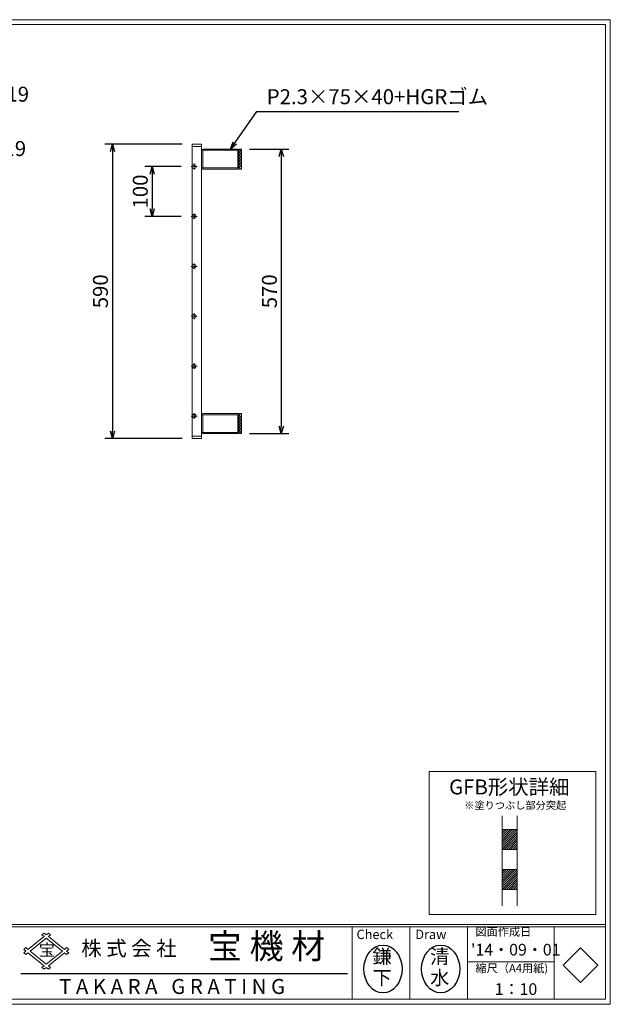
# Model space of a CAD drawing. Units: millimetres. Extents: x 0 to 2790, y 0 to 1973.
# Drawn here: x 1604 to 2790, y 0 to 1973 of the extents above; entities that cross this region are included whole.
import ezdxf

# ---------------------------------------------------------------- set-up
doc = ezdxf.new("R2010")
doc.units = ezdxf.units.MM
doc.linetypes.add('CENTER', pattern=[10, 6.25, -1.25, 1.25, -1.25])
for name, color, linetype, lineweight in [('エンボス', 4, 'Continuous', 5), ('ゴム', 51, 'Continuous', 13), ('寸法線', 2, 'Continuous', 9), ('嵩上断面', 112, 'Continuous', 13), ('本体', 7, 'Continuous', 13)]:
    doc.layers.add(name, color=color, linetype=linetype, lineweight=lineweight)
doc.layers.add('外枠', color=7, linetype='Continuous')
doc.dimstyles.new('ISO-25', dxfattribs={"dimscale": 10, "dimtxt": 3, "dimasz": 1.5, "dimexe": 1.5, "dimexo": 2, "dimgap": 0.5, "dimtad": 1, "dimdsep": 46, "dimtxsty": 'Standard', "dimblk": 'OPEN30', "dimcen": 2.5, "dimadec": 0, "dimazin": 0, "dimtfac": 1, "dimtmove": 0, "dimatfit": 0, "dimldrblk": 'OPEN30', "dimfxl": 1, "dimarcsym": 0})

# ---------------------------------------------------------------- blocks, each defined once
blk = doc.blocks.new('TB8')
at = {"layer": '本体', "color": 1, "linetype": 'CENTER', "ltscale": 0.3}
for p, q in [((10, 0), (-2, 0)), ((4, 6), (4, -6))]:
    blk.add_line(p, q, dxfattribs=at)
at = {"layer": '本体', "color": 0, "linetype": 'Continuous'}
blk.add_circle((4, 0), 4, dxfattribs=at)
blk = doc.blocks.new('_Open30')
at = {"color": 0, "linetype": 'ByBlock', "lineweight": -2}
for p, q in [((-1, 0.27), (0, 0)), ((0, 0), (-1, -0.27)), ((0, 0), (-1, 0))]:
    blk.add_line(p, q, dxfattribs=at)
blk = doc.blocks.new('*D5')
at = {"layer": 'Defpoints', "color": 0, "linetype": 'Continuous', "ltscale": 3}
for p in [(1950.4, 1723.9), (1790.4, 1133.9), (1950.4, 1133.9)]:
    blk.add_point(p, dxfattribs=at)
at = {"layer": '寸法線', "color": 0, "linetype": 'Continuous', "lineweight": -2, "ltscale": 3}
for p, q in [((1930.4, 1723.9), (1775.4, 1723.9)), ((1790.4, 1708.9), (1790.4, 1148.9)), ((1930.4, 1133.9), (1775.4, 1133.9))]:
    blk.add_line(p, q, dxfattribs=at)
at = {"layer": '寸法線', "color": 0, "linetype": 'Continuous', "lineweight": -2, "ltscale": 3, "xscale": 15, "yscale": 15, "zscale": 15}
for p, rotation in [((1790.4, 1723.9), 90), ((1790.4, 1133.9), 270)]:
    blk.add_blockref('_Open30', p, dxfattribs=dict(at, rotation=rotation))
at = {"layer": '寸法線', "color": 0, "linetype": 'Continuous', "ltscale": 3, "insert": (1770.4, 1428.9), "char_height": 30, "attachment_point": 5, "rotation": 90}
blk.add_mtext('590', dxfattribs=at)
blk = doc.blocks.new('*D6')
at = {"layer": 'Defpoints', "color": 0, "linetype": 'Continuous', "ltscale": 3}
for p in [(1948.4, 1678.9), (1870.4, 1578.9), (1948.4, 1578.9)]:
    blk.add_point(p, dxfattribs=at)
at = {"layer": '寸法線', "color": 0, "linetype": 'Continuous', "lineweight": -2, "ltscale": 3}
for p, q in [((1928.4, 1678.9), (1855.4, 1678.9)), ((1870.4, 1663.9), (1870.4, 1593.9)), ((1928.4, 1578.9), (1855.4, 1578.9))]:
    blk.add_line(p, q, dxfattribs=at)
at = {"layer": '寸法線', "color": 0, "linetype": 'Continuous', "lineweight": -2, "ltscale": 3, "xscale": 15, "yscale": 15, "zscale": 15}
for p, rotation in [((1870.4, 1678.9), 90), ((1870.4, 1578.9), 270)]:
    blk.add_blockref('_Open30', p, dxfattribs=dict(at, rotation=rotation))
at = {"layer": '寸法線', "color": 0, "linetype": 'Continuous', "ltscale": 3, "insert": (1850.4, 1628.9), "char_height": 30, "attachment_point": 5, "rotation": 90}
blk.add_mtext('100', dxfattribs=at)
blk = doc.blocks.new('*D8')
at = {"layer": 'Defpoints', "color": 0, "linetype": 'Continuous', "ltscale": 3}
for p in [(2045.4, 1713.9), (2045.4, 1143.9), (2129.4, 1143.9)]:
    blk.add_point(p, dxfattribs=at)
at = {"layer": '寸法線', "color": 0, "linetype": 'Continuous', "lineweight": -2, "ltscale": 3}
for p, q in [((2065.4, 1713.9), (2144.4, 1713.9)), ((2129.4, 1698.9), (2129.4, 1158.9)), ((2065.4, 1143.9), (2144.4, 1143.9))]:
    blk.add_line(p, q, dxfattribs=at)
at = {"layer": '寸法線', "color": 0, "linetype": 'Continuous', "lineweight": -2, "ltscale": 3, "xscale": 15, "yscale": 15, "zscale": 15}
for p, rotation in [((2129.4, 1713.9), 90), ((2129.4, 1143.9), 270)]:
    blk.add_blockref('_Open30', p, dxfattribs=dict(at, rotation=rotation))
at = {"layer": '寸法線', "color": 0, "linetype": 'Continuous', "ltscale": 3, "insert": (2109.4, 1428.9), "char_height": 30, "attachment_point": 5, "rotation": 90}
blk.add_mtext('570', dxfattribs=at)
blk = doc.blocks.new('平ゴムパッキン')
for p, q in [((0, 0), (0, -40)), ((0, 0), (5, 0)), ((5, 0), (5, -10)), ((5, -10), (5, -30)), ((5, -30), (5, -40)), ((0, -40), (5, -40))]:
    blk.add_line(p, q)
at = {"color": 1}
for p, q in [((0, -3), (1.7, 0)), ((0, -9), (5, -0.3)), ((0, -15), (5, -6.3)), ((0, -21), (5, -12.3)), ((0, -27), (5, -18.3)), ((0, -33), (5, -24.3)), ((0, -39), (5, -30.3)), ((2.9, -40), (5, -36.3))]:
    blk.add_line(p, q, dxfattribs=at)
blk = doc.blocks.new('P-H75')
for p, q in [((2.999997, 0.000001), (71.999997, 0.000001)), ((-0.000003, -2.999999), (-0.000003, -36.999999)), ((74.999997, -2.999999), (74.999997, -36.999999)), ((2.999997, -39.999999), (71.999997, -39.999999))]:
    blk.add_line(p, q)
at = {"linetype": 'Continuous'}
blk.add_lwpolyline([(2.299997, -37.699999), (72.699997, -37.699999), (72.699997, -2.299999), (2.299997, -2.299999)], close=True, dxfattribs=at)
for centre, start, end in [((2.999997, -2.999999), 90, 180), ((71.999997, -2.999999), 0, 90), ((2.999997, -36.999999), 180, 270), ((71.999997, -36.999999), 270, 0)]:
    blk.add_arc(centre, 3, start, end)
blk = doc.blocks.new('鎌下')
at = {"layer": '外枠', "linetype": 'Continuous'}
blk.add_ellipse((61.7, -84.6), major_axis=(0, -47.9), ratio=0.8, dxfattribs=at)
at = {"layer": '外枠', "linetype": 'Continuous', "char_height": 28.175, "width": 43.853, "attachment_point": 1}
for s, insert in [('{\\fHGSeikaishotaiPRO|b0|i0|c128|p65;鎌}', (40.6, -45.6)), ('{\\fHGSeikaishotaiPRO|b0|i0|c128|p65;下}', (40.6, -88.1))]:
    blk.add_mtext(s, dxfattribs=dict(at, insert=insert))
blk = doc.blocks.new('GFB新')
at = {"layer": 'エンボス', "ltscale": 3}
h = blk.add_hatch(dxfattribs=at)
h.set_pattern_fill('ANSI31', color=256, style=0)
h.set_pattern_definition([(45, (-2600.231, 55.2748), (-2.245064, 2.245064), [])])
h.paths.add_polyline_path([(-171.6, 183.6), (-201.8, 183.6), (-201.8, 143.6), (-171.6, 143.6)])
h.paths.add_polyline_path([(-171.6, 103.6), (-201.8, 103.6), (-201.8, 63.6), (-171.6, 63.6)])
at = {"layer": 'エンボス', "lineweight": 0}
for p, q in [((-201.8, 211), (-201.8, 31)), ((-171.6, 211), (-171.6, 31))]:
    blk.add_line(p, q, dxfattribs=at)
at = {"layer": 'エンボス', "linetype": 'Continuous'}
for p, q in [((-201.8, 183.6), (-171.6, 183.6)), ((-201.8, 143.6), (-171.6, 143.6)), ((-201.8, 103.6), (-171.6, 103.6)), ((-201.8, 63.6), (-171.6, 63.6))]:
    blk.add_line(p, q, dxfattribs=at)
blk.add_lwpolyline([(-348.4, 299.7), (-14.1, 299.7), (-14.1, 13.5), (-348.4, 13.5)], close=True, dxfattribs=at)
blk.add_text('GFB形状詳細', height=30, dxfattribs=at).set_placement((-308.2, 254))
at = {"layer": 'エンボス', "linetype": 'Continuous', "insert": (-277.9, 239.7), "char_height": 15, "width": 256.247, "attachment_point": 1}
blk.add_mtext('※塗りつぶし部分突起', dxfattribs=at)

msp = doc.modelspace()

# ---------------------------------------------------------------- linework, layer by layer
at = {"layer": '外枠', "lineweight": 9, "ltscale": 80}
for p, q in [((2789.511, 1973.269), (0, 1973.269)), ((2789.511, 0), (2789.511, 1973.269)), ((0, 0), (2789.511, 0))]:
    msp.add_line(p, q, dxfattribs=at)
at = {"layer": '外枠', "lineweight": 9, "ltscale": 100}
for p, q in [((10, 1963.878), (2780.12, 1963.878)), ((2780.12, 1963.878), (2780.12, 10)), ((10, 10), (2780.12, 10))]:
    msp.add_line(p, q, dxfattribs=at)
at = {"layer": '外枠', "linetype": 'Continuous', "lineweight": 9, "ltscale": 100}
for p, q in [((10, 160.095), (2780.12, 160.095)), ((10, 155.399), (2780.12, 155.399)), ((1653.436, 142.863), (1649.123, 139.412)), ((1649.123, 139.412), (1653.436, 135.961)), ((1653.436, 142.863), (1657.75, 139.412)), ((1662.064, 142.863), (1657.75, 139.412)), ((1662.064, 142.863), (1666.378, 139.412)), ((1666.378, 139.412), (1662.064, 135.961)), ((2271.731, 155.399), (2271.731, 10)), ((2387.386, 155.399), (2387.386, 10)), ((2503.04, 155.399), (2503.04, 10)), ((2676.662, 155.399), (2676.662, 10)), ((1653.436, 135.961), (1621.092, 110.085)), ((1657.75, 132.51), (1625.405, 106.634)), ((1657.75, 132.51), (1690.095, 106.634)), ((1662.064, 135.961), (1694.409, 110.085)), ((1616.778, 113.536), (1612.464, 110.085)), ((1616.778, 106.634), (1612.464, 110.085)), ((1616.778, 106.634), (1612.464, 103.183)), ((1616.778, 99.732), (1612.464, 103.183)), ((1621.092, 110.085), (1616.778, 113.536)), ((1621.092, 103.183), (1616.778, 99.732)), ((1653.436, 77.307), (1621.092, 103.183)), ((1657.75, 80.758), (1625.405, 106.634)), ((1690.095, 106.634), (1657.75, 80.758)), ((1694.409, 103.183), (1662.064, 77.307)), ((1698.723, 113.536), (1694.409, 110.085)), ((1694.409, 103.183), (1698.723, 99.732)), ((1698.723, 113.536), (1703.037, 110.085)), ((1703.037, 110.085), (1698.723, 106.634)), ((1698.723, 106.634), (1703.037, 103.183)), ((1703.037, 103.183), (1698.723, 99.732)), ((2729.64, 113.462), (2694.775, 78.597)), ((2764.504, 78.597), (2729.64, 113.462)), ((2676.662, 85.048), (2503.04, 85.048)), ((1653.436, 77.307), (1649.123, 73.856)), ((1653.436, 70.405), (1649.123, 73.856)), ((1657.75, 73.856), (1653.436, 70.405)), ((1662.064, 70.405), (1657.75, 73.856)), ((1666.378, 73.856), (1662.064, 77.307)), ((1666.378, 73.856), (1662.064, 70.405)), ((2694.775, 78.597), (2729.64, 43.733)), ((2729.64, 43.733), (2764.504, 78.597))]:
    msp.add_line(p, q, dxfattribs=at)
at = {"layer": '外枠', "ltscale": 3}
msp.add_line((1607.072, 61.671), (2262.174, 61.671), dxfattribs=at)
at = {"layer": '外枠', "linetype": 'Continuous'}
msp.add_ellipse((2449.066, 70.801), major_axis=(0, -47.859), ratio=0.8, dxfattribs=at)
at = {"layer": '本体', "linetype": 'Continuous'}
for p, q in [((1950.445, 1723.864), (1950.445, 1133.864)), ((1950.445, 1723.864), (1967.445, 1723.864)), ((1950.445, 1719.364), (1969.445, 1719.364)), ((1967.445, 1723.864), (1969.445, 1723.864)), ((1969.445, 1723.864), (1969.445, 1719.364)), ((1969.445, 1719.364), (1969.445, 1138.364)), ((1950.445, 1138.364), (1969.445, 1138.364)), ((1950.445, 1133.864), (1967.445, 1133.864)), ((1967.445, 1133.864), (1969.445, 1133.864)), ((1969.445, 1138.364), (1969.445, 1133.864))]:
    msp.add_line(p, q, dxfattribs=at)

# ---------------------------------------------------------------- block references
at = {"layer": 'ゴム', "linetype": 'Continuous'}
msp.add_blockref('平ゴムパッキン', (2044.445, 1713.864), dxfattribs=at)
at = {"layer": 'ゴム', "linetype": 'Continuous', "xscale": -1, "rotation": 180}
msp.add_blockref('平ゴムパッキン', (2044.445, 1143.864), dxfattribs=at)
at = {"layer": '外枠', "ltscale": 3}
msp.add_blockref('鎌下', (2271.731, 155.399), dxfattribs=at)
at = {"layer": '嵩上断面', "ltscale": 3}
msp.add_blockref('P-H75', (1969.445, 1713.864), dxfattribs=at)
at = {"layer": '嵩上断面', "ltscale": 3, "xscale": -1, "rotation": 180}
msp.add_blockref('P-H75', (1969.445, 1143.864), dxfattribs=at)
at = {"layer": '本体', "linetype": 'Continuous'}
for p in [(1950.445, 1678.864), (1950.445, 1578.864), (1950.445, 1478.864), (1950.445, 1378.864), (1950.445, 1278.864), (1950.445, 1178.864)]:
    msp.add_blockref('TB8', p, dxfattribs=at)
at = {"layer": '本体', "ltscale": 3}
msp.add_blockref('GFB新', (2774.22, 166.625), dxfattribs=at)

# ---------------------------------------------------------------- texts
at = {"layer": '外枠', "linetype": 'Continuous', "lineweight": 9, "ltscale": 100, "attachment_point": 1}
for s, insert, char_height, width in [('宝 機 材', (1982.247, 141.531), 50, 269.1378), ('Check', (2280.29, 149.513), 18.7831, 274.13809), ('Draw', (2398.035, 149.513), 18.7831, 274.13809), ('図面作成日', (2518.898, 153.73), 16.4352, 274.1381), ('{\\fＭＳ ゴシック|b0|i0|c128|p49;宝}', (1642.841, 120.818), 23.95394, 23.85059), ('株 式 会 社', (1728.021, 127.167), 30, 282.8297), ("'14・09・01", (2509.986, 121.221), 23.4788, 274.1381), ('縮尺（A4用紙)', (2518.898, 80.525), 16.4352, 274.1381), ('T A K A R A   G R A T I N G', (1683.622, 50.715), 30.00024, 539.48276), ('1：10', (2557.587, 42.242), 23.4788, 274.1381)]:
    msp.add_mtext(s, dxfattribs=dict(at, insert=insert, char_height=char_height, width=width))
at = {"layer": '外枠', "linetype": 'Continuous', "char_height": 28.17461, "width": 43.8527, "attachment_point": 1}
for s, insert in [('{\\fHG正楷書体-PRO|b0|i0|c128|p65;清}', (2427.939, 109.78)), ('{\\fHG正楷書体-PRO|b0|i0|c128|p65;水}', (2427.939, 67.25))]:
    msp.add_mtext(s, dxfattribs=dict(at, insert=insert))
at = {"layer": '寸法線', "linetype": 'Continuous', "char_height": 30, "attachment_point": 7}
for s, insert in [('FB4.5×19', (1430.646, 1799.575)), ('P2.3×75×40+HGRゴム', (2100.156, 1794.575)), ('GFB3×19', (1430.646, 1690.63))]:
    msp.add_mtext(s, dxfattribs=dict(at, insert=insert))

# ---------------------------------------------------------------- dimensions: what is measured, and where the dimension line sits
at = {"layer": '寸法線', "linetype": 'Continuous'}
for base, p1, p2, picture, middle in [((1790.445, 1133.864), (1950.445, 1723.864), (1950.445, 1133.864), '*D5', (1770.445, 1428.864)), ((2129.443, 1143.864), (2045.445, 1713.864), (2045.445, 1143.864), '*D8', (2109.443, 1428.864)), ((1870.445, 1578.864), (1948.445, 1678.864), (1948.445, 1578.864), '*D6', (1850.445, 1628.864))]:
    dim = msp.add_linear_dim(base=base, p1=p1, p2=p2, angle=90, dimstyle='ISO-25', dxfattribs=at)
    dim.commit()
    dim.dimension.update_dxf_attribs({"geometry": picture, "text_midpoint": middle})

# ---------------------------------------------------------------- leaders
at = {"layer": '寸法線', "linetype": 'Continuous', "annotation_type": 0, "has_hookline": 1, "hookline_direction": 0, "text_width": 385.431}
msp.add_leader([(2027.445, 1713.864), (2080.156, 1789.575), (2095.156, 1789.575)], dimstyle='ISO-25', override={"dimgap": 0.5, "dimtad": 1}, dxfattribs=at)

doc.saveas('drawing.dxf')
